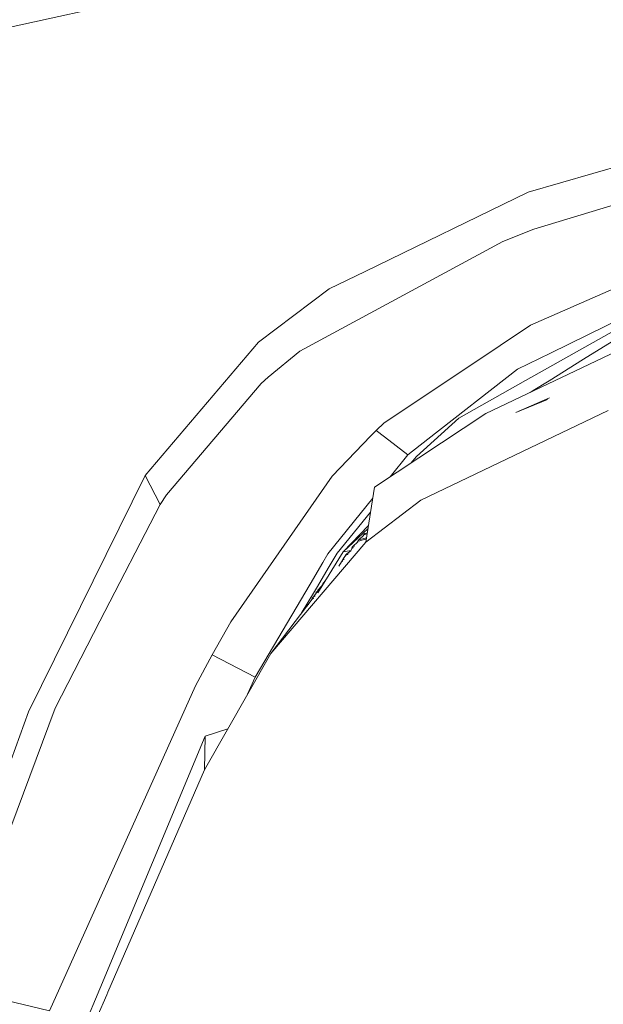
# Model space of a CAD drawing. Units: millimetres. Extents: x 755 to 8870, y -288 to 3601.
# Drawn here: x 1089 to 1178, y 1394 to 1544 of the extents above; entities that cross this region are included whole.
import ezdxf

# ---------------------------------------------------------------- set-up
doc = ezdxf.new("R2010")
doc.units = ezdxf.units.MM
doc.layers.add('1', color=7, linetype='Continuous', true_color=0xffffff)
doc.styles.add('blockfont', font='simplex.shx')
doc.dimstyles.get("Standard").update_dxf_attribs({"dimtxt": 0.18, "dimasz": 0.18, "dimexe": 0.18, "dimexo": 0.0625, "dimgap": 0.09, "dimtad": 0, "dimtih": 1, "dimtoh": 1, "dimdec": 4, "dimzin": 0, "dimdsep": 46, "dimtxsty": 'Standard', "dimcen": 0.09, "dimadec": 0, "dimazin": 0, "dimtfac": 1, "dimtdec": 4, "dimtofl": 0, "dimtmove": 0, "dimatfit": 3, "dimfxl": 1, "dimtolj": 1, "dimtzin": 0, "dimarcsym": 0})

# ---------------------------------------------------------------- blocks, each defined once
blk = doc.blocks.new('_U9')
at = {"layer": '1', "color": 18, "lineweight": 13}
for p, q in [((974.846274, 1197.49653), (974.846274, 3213.905111)), ((974.846274, 3211.905111), (2419.56897, 3211.905111)), ((4365, 3211.905111), (2920.277303, 3211.905111)), ((2451.433553, 3136.905111), (2426.433553, 3136.905111)), ((2426.433553, 3136.905111), (2426.433553, 3043.155111)), ((2683.10022, 3136.905111), (2658.10022, 3136.905111)), ((2683.10022, 3043.155111), (2683.10022, 3136.905111)), ((2426.433553, 3043.155111), (2451.433553, 3043.155111)), ((2658.10022, 3043.155111), (2683.10022, 3043.155111))]:
    blk.add_line(p, q, dxfattribs=at)
at = {"layer": '1', "color": 18, "lineweight": 70}
for points in [[(974.846274, 3211.905111), (1024.846224, 3225.302571), (1024.846323, 3198.507652)], [(4365, 3211.905111), (4315.000049, 3198.507652), (4314.999951, 3225.302571)]]:
    blk.add_solid(points, dxfattribs=at)
at = {"layer": '1', "color": 18, "linetype": 'Continuous', "lineweight": 13, "char_height": 50, "attachment_point": 7, "line_spacing_factor": 0.903614, "style": 'blockfont'}
for s, insert in [('\\W1.2899;133.5', (2423.71897, 3173.009278)), ('\\W1.1047;BBC', (2762.989803, 3173.009278)), ('\\W1.1591;3390', (2450.958553, 3051.134278))]:
    blk.add_mtext(s, dxfattribs=dict(at, insert=insert))

msp = doc.modelspace()

# ---------------------------------------------------------------- linework, layer by layer
at = {"layer": '1', "color": 18, "linetype": 'Continuous', "lineweight": 13}
for p, q in [((1123.102337, 1550.251719), (1085.980326, 1542.064545)), ((1166.326433, 1517.361042), (1220.741421, 1533.038256)), ((1167.19833, 1511.731979), (1213.655144, 1525.884745)), ((1166.326433, 1517.361042), (1141.544014, 1505.306122)), ((1162.446409, 1509.882328), (1167.19833, 1511.731979)), ((1162.446409, 1509.882328), (1131.631762, 1493.17598)), ((1141.544014, 1505.306122), (1136.088997, 1502.652523)), ((1125.349432, 1494.581696), (1136.088997, 1502.652523)), ((1179.304272, 1502.682802), (1166.689545, 1497.12455)), ((1182.686716, 1499.289867), (1169.702679, 1492.908952)), ((1170.85591, 1491.505381), (1183.911949, 1498.861191)), ((1185.13599, 1498.432037), (1174.733788, 1491.967794)), ((1166.689545, 1497.12455), (1157.45952, 1490.962373)), ((1187.916189, 1497.083661), (1176.609427, 1491.691825)), ((1108.144671, 1474.284527), (1125.349432, 1494.581696)), ((1126.831204, 1489.244816), (1131.631762, 1493.17598)), ((1164.710194, 1490.455505), (1169.702679, 1492.908952)), ((1169.490248, 1488.709208), (1174.733788, 1491.967794)), ((1157.45951, 1490.962366), (1144.459635, 1482.283351)), ((1164.710194, 1490.455505), (1151.096255, 1479.81625)), ((1176.609427, 1491.691825), (1159.874827, 1483.711717)), ((1165.908009, 1488.717672), (1170.85591, 1491.505381)), ((1125.739485, 1488.263723), (1126.831204, 1489.244816)), ((1111.353308, 1471.3366), (1125.739485, 1488.263723)), ((1165.908009, 1488.717672), (1155.784994, 1483.014223)), ((1167.075306, 1487.208483), (1169.490248, 1488.709208)), ((1169.554342, 1486.092165), (1164.458901, 1483.880636)), ((1167.075306, 1487.208483), (1166.638367, 1486.936997)), ((1164.458901, 1483.880636), (1169.276284, 1485.871469)), ((1159.874827, 1483.711717), (1142.996222, 1472.532985)), ((1155.784994, 1483.014223), (1149.33601, 1477.210519)), ((1178.454548, 1484.176752), (1149.996668, 1470.569131)), ((1144.459635, 1482.283351), (1143.225104, 1481.150624)), ((1140.08803, 1477.908775), (1142.361544, 1480.289306)), ((1142.361555, 1480.289317), (1142.805248, 1480.753896)), ((1143.225104, 1481.150624), (1142.805248, 1480.753896)), ((1144.488138, 1480.174143), (1143.225104, 1481.150624)), ((1148.040205, 1477.427956), (1144.488166, 1480.174121)), ((1151.096238, 1479.816237), (1148.040205, 1477.427956)), ((1136.537224, 1474.190828), (1140.087997, 1477.90874)), ((1148.040205, 1477.427956), (1145.345468, 1474.088895)), ((1148.483257, 1476.167059), (1149.33601, 1477.210519)), ((1108.144671, 1474.284527), (1090.398699, 1438.373086)), ((1108.144671, 1474.284527), (1110.403448, 1469.906089)), ((1136.537224, 1474.190828), (1121.149689, 1452.074167)), ((1142.996222, 1472.532985), (1141.667992, 1464.179036)), ((1110.403448, 1469.906089), (1111.353308, 1471.3366)), ((1101.272017, 1452.15368), (1110.403448, 1469.906089)), ((1142.727917, 1470.845475), (1135.911614, 1462.399361)), ((1149.996668, 1470.569131), (1141.667992, 1464.179036)), ((1137.296587, 1462.478635), (1142.388222, 1468.708947)), ((1142.069998, 1466.707469), (1138.228327, 1462.706086)), ((1138.228327, 1462.706086), (1141.992602, 1466.220686)), ((1141.340643, 1465.220925), (1140.593439, 1464.496371)), ((1141.491085, 1465.474722), (1141.303211, 1465.272304)), ((1141.303211, 1465.272304), (1141.867918, 1465.436476)), ((1141.303211, 1465.272304), (1141.867688, 1465.435029)), ((1141.89188, 1465.587186), (1141.491085, 1465.474722)), ((1141.667992, 1464.179036), (1127.20719, 1447.262403)), ((1139.695555, 1463.490602), (1139.601618, 1463.383672)), ((1140.438467, 1464.233157), (1139.695555, 1463.490602)), ((1139.695555, 1463.490602), (1139.928062, 1463.560029)), ((1141.748507, 1464.685439), (1140.405327, 1464.288232)), ((1140.499979, 1464.393017), (1140.405327, 1464.288232)), ((1140.405327, 1464.288232), (1140.438467, 1464.233157)), ((1140.460053, 1464.241601), (1140.438467, 1464.233157)), ((1140.593439, 1464.496371), (1140.499979, 1464.393017)), ((1140.593439, 1464.496371), (1141.771652, 1464.83101)), ((1138.228327, 1462.706086), (1134.378262, 1456.449781)), ((1135.115534, 1461.051223), (1135.911614, 1462.399361)), ((1136.086375, 1460.448262), (1137.296587, 1462.478635)), ((1138.611943, 1462.238309), (1137.567728, 1460.536035)), ((1138.228327, 1462.706086), (1139.410312, 1462.896702)), ((1138.636976, 1462.177154), (1138.233264, 1461.620988)), ((1138.986099, 1462.353213), (1138.611943, 1462.238309)), ((1138.705403, 1462.347981), (1138.611943, 1462.238309)), ((1138.611943, 1462.238309), (1138.636976, 1462.177154)), ((1138.937338, 1462.290742), (1138.636976, 1462.177154)), ((1138.798863, 1462.457415), (1138.705403, 1462.347981)), ((1139.387313, 1462.867237), (1138.798863, 1462.457415)), ((1139.14827, 1462.560982), (1138.798863, 1462.457415)), ((1139.450517, 1462.948212), (1139.536291, 1463.218209)), ((1139.601618, 1463.383672), (1139.507443, 1463.276622)), ((1139.768131, 1463.35513), (1139.507443, 1463.276622)), ((1139.507443, 1463.276622), (1139.536291, 1463.218209)), ((1139.536291, 1463.218209), (1139.719246, 1463.2925)), ((1135.115534, 1461.051223), (1133.180052, 1457.774279)), ((1138.135575, 1461.263546), (1137.976346, 1461.202162)), ((1138.179209, 1461.319447), (1138.017173, 1461.268719)), ((1138.142587, 1461.473168), (1138.34928, 1461.537338)), ((1134.14517, 1457.191107), (1136.086375, 1460.448262)), ((1124.830872, 1443.638918), (1133.180052, 1457.774279)), ((1135.160595, 1457.801101), (1134.480387, 1456.971404)), ((1135.234267, 1457.991955), (1135.145575, 1457.873699)), ((1135.28252, 1457.919187), (1135.145575, 1457.873699)), ((1135.145575, 1457.873699), (1135.160595, 1457.801101)), ((1135.227097, 1457.829126), (1135.160595, 1457.801101)), ((1135.32272, 1458.110091), (1135.234267, 1457.991955)), ((1135.606297, 1458.445321), (1135.32272, 1458.110091)), ((1135.32272, 1458.110091), (1135.419655, 1458.142031)), ((1131.844686, 1453.331305), (1133.836657, 1456.673619)), ((1134.318501, 1456.65538), (1133.647591, 1455.812451)), ((1133.836657, 1456.673619), (1134.14517, 1457.191107)), ((1134.30877, 1456.710379), (1134.087235, 1456.502077)), ((1134.392411, 1456.850407), (1134.305149, 1456.73084)), ((1134.616041, 1456.836168), (1134.305149, 1456.73084)), ((1134.305149, 1456.73084), (1134.318501, 1456.65538)), ((1134.590776, 1456.795114), (1134.318501, 1456.65538)), ((1134.480387, 1456.971404), (1134.392411, 1456.850407)), ((1134.756178, 1457.063889), (1134.480387, 1456.971404)), ((1132.737786, 1454.508778), (1132.65267, 1454.385158)), ((1132.823855, 1454.63371), (1132.737786, 1454.508778)), ((1133.485943, 1455.489752), (1132.823855, 1454.63371)), ((1133.025572, 1454.716752), (1132.823855, 1454.63371)), ((1133.561522, 1455.690977), (1133.474499, 1455.567834)), ((1133.769396, 1455.669718), (1133.474499, 1455.567834)), ((1133.474499, 1455.567834), (1133.485943, 1455.489752)), ((1133.729502, 1455.618607), (1133.485943, 1455.489752)), ((1133.647591, 1455.812451), (1133.561522, 1455.690977)), ((1133.982242, 1455.942411), (1133.647591, 1455.812451)), ((1132.677179, 1454.420754), (1127.20719, 1447.262403)), ((1132.810002, 1454.440569), (1132.65267, 1454.385158)), ((1094.468027, 1438.92574), (1101.272017, 1452.15368)), ((1121.149689, 1452.074167), (1118.305832, 1447.03221)), ((1115.775734, 1442.317721), (1118.305832, 1447.03221)), ((1117.148072, 1429.554698), (1127.20719, 1447.262403)), ((1118.305832, 1447.03221), (1124.830872, 1443.638918)), ((1124.830872, 1443.638918), (1123.683973, 1441.060261)), ((1093.615919, 1392.936942), (1115.775734, 1442.317721)), ((1075.918347, 1398.340103), (1090.398699, 1438.373086)), ((1078.627259, 1396.527764), (1094.468027, 1438.92574)), ((1120.688933, 1435.787901), (1117.270619, 1434.663889)), ((1117.270619, 1434.663889), (1101.243074, 1396.306285)), ((1117.270619, 1434.663889), (1117.148072, 1429.554698)), ((1102.485806, 1395.77913), (1117.148072, 1429.554698)), ((1078.627259, 1396.527764), (1093.615919, 1392.936942)), ((1101.243065, 1396.306264), (1098.598152, 1389.976379)), ((1102.311915, 1395.378552), (1100.849301, 1392.009255)), ((1102.485806, 1395.77913), (1102.311918, 1395.378559))]:
    msp.add_line(p, q, dxfattribs=at)

# ---------------------------------------------------------------- dimensions: what is measured, and where the dimension line sits
dim = msp.add_linear_dim(base=(4365, 3211.905111), p1=(974.846274, 1197.49653), p2=(4365, 3400), text='<>\\P[\\C18;\\H50.00;\\Fsimplex.shx;3390\\Fsimplex.shx;\\H50.00;\\C18; ]\\C18;\\H50.00;\\Fsimplex.shx;BBC\\Fsimplex.shx;\\H50.00;\\C18;', dimstyle='Standard', override={"dimtxt": 50, "dimasz": 50, "dimexe": 2, "dimexo": 0, "dimgap": 1.5, "dimtih": 1, "dimtoh": 1, "dimdec": 1, "dimlfac": 0.03937, "dimzin": 8, "dimdsep": 44, "dimlunit": 2, "dimtxsty": 'blockfont', "dimsah": 1, "dimse1": 0, "dimse2": 0, "dimsd1": 0, "dimsd2": 0, "dimclrd": 18, "dimclre": 18, "dimclrt": 18, "dimtol": 0, "dimtm": -0.1, "dimtfac": 1, "dimtdec": 2, "dimtofl": 1, "dimtmove": 0, "dimtzin": 8, "dimlwd": 13, "dimlwe": 13}, dxfattribs=at)
dim.commit()
dim.dimension.update_dxf_attribs({"geometry": '_U9', "text_midpoint": (2669.923137, 3211.905111), "dimtype": 160})

doc.saveas('drawing.dxf')
